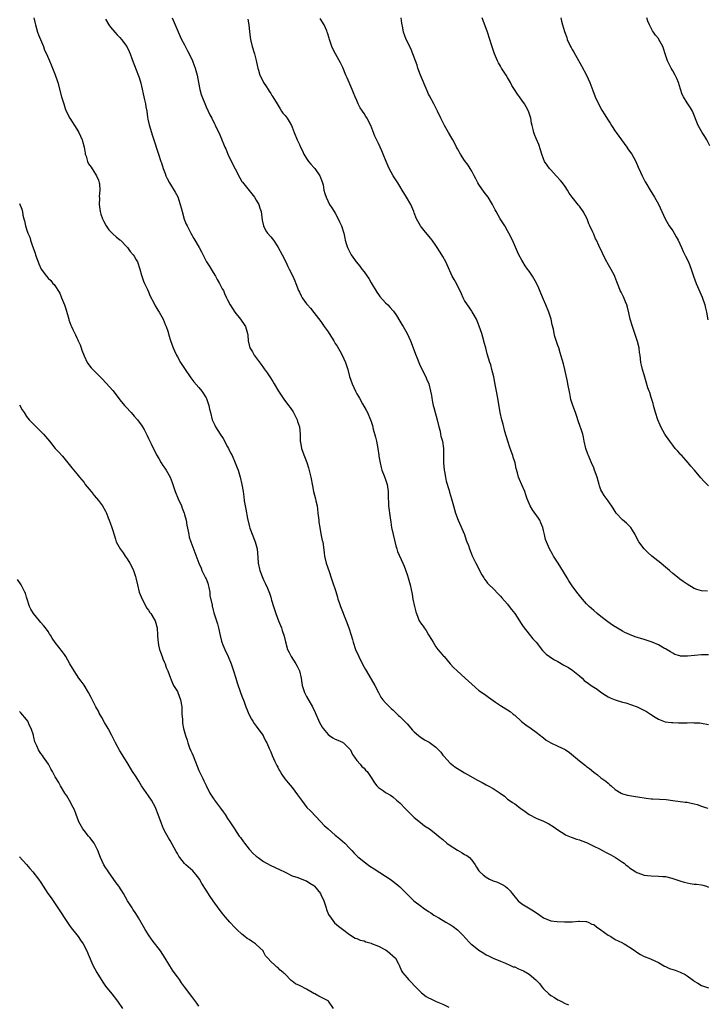
# Model space of a CAD drawing. Units: inches. Extents: x 2574000 to 2577000, y 1545000 to 1548000.
# Drawn here: x 2575861 to 2576053, y 1545734 to 1546008 of the extents above; entities that cross this region are included whole.
import ezdxf

# ---------------------------------------------------------------- set-up
doc = ezdxf.new("R2010")
doc.units = ezdxf.units.IN
doc.header["$MEASUREMENT"] = 0
doc.layers.add('LD25741545_10ft', color=83, linetype='Continuous')

msp = doc.modelspace()

# ---------------------------------------------------------------- linework, layer by layer
at = {"layer": 'LD25741545_10ft'}
for points, elevation in [([(2575865, 1546009.04), (2575865.4, 1546007.4), (2575865.48, 1546007), (2575866.06, 1546005), (2575866.3, 1546004.3), (2575867.67, 1546001), (2575868.02, 1546000.02), (2575868.54, 1545999), (2575869.42, 1545997), (2575869.89, 1545995.89), (2575871, 1545993.13), (2575871.53, 1545991.53), (2575871.69, 1545991), (2575872.75, 1545987), (2575873.35, 1545985), (2575873.77, 1545983.77), (2575874.07, 1545983), (2575875.09, 1545981), (2575877, 1545977.96), (2575877.53, 1545977), (2575878.02, 1545976.02), (2575878.45, 1545975), (2575878.59, 1545974.59), (2575879.01, 1545973), (2575879.29, 1545971.29), (2575879.35, 1545971), (2575879.58, 1545970.42), (2575879.99, 1545969), (2575880.29, 1545968.29), (2575881, 1545967.39), (2575882.49, 1545965), (2575883, 1545963.77), (2575883.24, 1545963), (2575883.29, 1545962.71), (2575883.43, 1545961), (2575883.25, 1545959.25), (2575883.28, 1545958.72), (2575883.18, 1545957), (2575883.49, 1545955), (2575883.7, 1545954.3), (2575884.12, 1545953), (2575884.41, 1545952.41), (2575885.14, 1545951), (2575885.91, 1545949.91), (2575886.89, 1545948.89), (2575887, 1545948.81), (2575887.93, 1545947.93), (2575889, 1545947.14), (2575889.15, 1545947), (2575891, 1545945.11), (2575891.1, 1545945), (2575891.88, 1545943.88), (2575892.71, 1545943), (2575893, 1545942.58), (2575893.55, 1545941.55), (2575893.88, 1545941), (2575894.53, 1545939), (2575895, 1545937.27), (2575895.06, 1545937), (2575895.58, 1545935.58), (2575895.83, 1545935), (2575896.69, 1545933.31), (2575897, 1545932.64), (2575897.45, 1545931.45), (2575898.44, 1545929.56), (2575898.79, 1545928.79), (2575899, 1545928.51), (2575899.57, 1545927.57), (2575899.97, 1545927), (2575901.07, 1545925), (2575901.6, 1545923.59), (2575901.85, 1545923), (2575902.31, 1545921.69), (2575902.51, 1545921), (2575902.61, 1545920.61), (2575903.09, 1545919.09), (2575903.87, 1545917), (2575904.23, 1545916.23), (2575904.76, 1545915), (2575905, 1545914.56), (2575905.92, 1545913), (2575907, 1545911.32), (2575908.73, 1545908.73), (2575909.59, 1545907.59), (2575911, 1545905.99), (2575911.78, 1545905), (2575913, 1545903.11), (2575913.08, 1545902.91), (2575913.73, 1545901), (2575913.96, 1545899.96), (2575914.2, 1545899), (2575914.73, 1545897), (2575915.46, 1545895.46), (2575915.67, 1545895), (2575916.89, 1545893), (2575917.75, 1545891.75), (2575919, 1545889.47), (2575919.28, 1545889), (2575919.82, 1545887.82), (2575920.25, 1545887), (2575921.14, 1545885), (2575921.64, 1545883.64), (2575921.9, 1545883), (2575922.49, 1545881), (2575922.97, 1545879), (2575923.29, 1545877), (2575923.49, 1545875.49), (2575923.6, 1545874.4), (2575923.86, 1545873), (2575924.09, 1545872.09), (2575924.55, 1545869.45), (2575925, 1545867.51), (2575925.21, 1545866.79), (2575926.72, 1545863), (2575927.23, 1545861), (2575927.41, 1545858.6), (2575927.55, 1545857), (2575928.02, 1545855), (2575928.83, 1545852.83), (2575929, 1545852.42), (2575929.47, 1545851.47), (2575930.1, 1545850.1), (2575930.67, 1545848.67), (2575931, 1545847.55), (2575931.15, 1545847.15), (2575931.24, 1545846.76), (2575931.76, 1545845), (2575932.43, 1545843), (2575933.21, 1545841), (2575933.7, 1545839.7), (2575933.97, 1545839), (2575934.24, 1545838.24), (2575934.72, 1545836.72), (2575935.11, 1545835.11), (2575935.73, 1545833), (2575936.13, 1545832.13), (2575936.7, 1545831), (2575938.02, 1545829), (2575938.38, 1545828.38), (2575939.05, 1545827.05), (2575939.48, 1545825), (2575939.65, 1545823.65), (2575939.76, 1545823), (2575940.13, 1545821.87), (2575940.38, 1545821), (2575940.59, 1545820.59), (2575941, 1545819.85), (2575942.69, 1545817), (2575943.41, 1545815.41), (2575944.62, 1545812.62), (2575945, 1545811.97), (2575945.34, 1545811.34), (2575945.59, 1545811), (2575947, 1545809.33), (2575947.41, 1545809), (2575948.33, 1545808.33), (2575949, 1545808), (2575949.69, 1545807.69), (2575951, 1545807.18), (2575951.11, 1545807.11), (2575951.28, 1545807), (2575953, 1545805.34), (2575953.22, 1545805), (2575953.77, 1545803.77), (2575954.35, 1545803), (2575955, 1545802.09), (2575955.96, 1545801), (2575956.43, 1545800.43), (2575957, 1545799.9), (2575957.41, 1545799.41), (2575957.84, 1545799), (2575959.22, 1545797), (2575959.88, 1545795.88), (2575960.6, 1545795), (2575961, 1545794.57), (2575962.4, 1545793.6), (2575963, 1545793.16), (2575964.38, 1545792.38), (2575965, 1545791.98), (2575966.09, 1545791), (2575967, 1545790.23), (2575968.56, 1545788.56), (2575969, 1545788.13), (2575969.54, 1545787.54), (2575971, 1545786.21), (2575972.77, 1545784.77), (2575973.89, 1545783.89), (2575975.2, 1545783), (2575977, 1545781.67), (2575977.76, 1545781), (2575979, 1545780.01), (2575980.11, 1545779), (2575981, 1545778.37), (2575983, 1545777.03), (2575984.34, 1545776.34), (2575985, 1545775.91), (2575985.61, 1545775.61), (2575986.36, 1545775), (2575987, 1545774.32), (2575987.94, 1545773), (2575988.37, 1545772.37), (2575989, 1545771.35), (2575989.15, 1545771.15), (2575989.27, 1545771), (2575990.17, 1545770.17), (2575991, 1545769.53), (2575991.99, 1545769), (2575993, 1545768.52), (2575994.14, 1545768.14), (2575995.53, 1545767.53), (2575996.36, 1545767), (2575997, 1545766.51), (2575997.73, 1545765.74), (2575998.29, 1545765), (2575999.51, 1545763.51), (2575999.98, 1545763), (2576001, 1545762.12), (2576002.79, 1545761), (2576004.18, 1545760.18), (2576005.97, 1545759), (2576007, 1545758.24), (2576009, 1545757.43), (2576010.78, 1545757.22), (2576012.88, 1545757.12), (2576015, 1545757.12), (2576016.72, 1545757.28), (2576017, 1545757.28), (2576018.77, 1545757.23), (2576019, 1545757.2), (2576019.47, 1545757), (2576020.47, 1545756.47), (2576021, 1545756.32), (2576021.74, 1545755.74), (2576023, 1545754.89), (2576025, 1545753.43), (2576025.74, 1545753), (2576027, 1545752.18), (2576027.77, 1545751.77), (2576029, 1545751.24), (2576029.14, 1545751.14), (2576029.43, 1545751), (2576030.4, 1545750.4), (2576031, 1545750.05), (2576032.57, 1545749), (2576033, 1545748.65), (2576033.98, 1545747.98), (2576035, 1545747.48), (2576035.34, 1545747.34), (2576036.34, 1545747), (2576037, 1545746.7), (2576039, 1545745.73), (2576040.75, 1545744.75), (2576041, 1545744.66), (2576042.12, 1545744.12), (2576043.64, 1545743.64), (2576045.1, 1545743.1), (2576045.27, 1545743), (2576046.47, 1545742.47), (2576047, 1545742.09), (2576048.46, 1545741), (2576048.76, 1545740.76), (2576049, 1545740.54), (2576049.97, 1545739.97), (2576051, 1545739.32), (2576053, 1545738.72)], 8370), ([(2575885, 1546008.65), (2575885.93, 1546007), (2575886.39, 1546006.39), (2575887.55, 1546005), (2575888.25, 1546004.25), (2575889, 1546003.51), (2575889.47, 1546003), (2575890.95, 1546001), (2575891.57, 1545999.57), (2575891.85, 1545999), (2575892.35, 1545997.65), (2575892.67, 1545996.67), (2575893.23, 1545995.23), (2575893.33, 1545995), (2575894.35, 1545992.35), (2575894.8, 1545990.8), (2575895, 1545989.98), (2575895.63, 1545987), (2575895.84, 1545986.16), (2575896.09, 1545985), (2575896.19, 1545984.19), (2575896.46, 1545983), (2575896.72, 1545981.28), (2575896.77, 1545980.77), (2575897.14, 1545979.14), (2575898.1, 1545976.1), (2575898.48, 1545975), (2575899.55, 1545971.55), (2575899.75, 1545971), (2575900.41, 1545969), (2575900.57, 1545968.57), (2575901.05, 1545967), (2575901.58, 1545965.58), (2575901.78, 1545965), (2575902.18, 1545964.18), (2575902.78, 1545963), (2575904.42, 1545960.42), (2575905.09, 1545959.09), (2575905.78, 1545957), (2575906.04, 1545956.04), (2575906.31, 1545955), (2575906.93, 1545952.93), (2575907.5, 1545951.5), (2575907.71, 1545951), (2575908.73, 1545949), (2575909.55, 1545947.55), (2575911.07, 1545945), (2575911.77, 1545943.77), (2575913.16, 1545941), (2575913.85, 1545939.85), (2575915, 1545938.02), (2575915.6, 1545937), (2575916.09, 1545936.09), (2575916.75, 1545935), (2575917.51, 1545933.51), (2575917.82, 1545933), (2575918.17, 1545932.17), (2575918.72, 1545931), (2575919, 1545930.4), (2575919.7, 1545929), (2575921.01, 1545927.01), (2575922.63, 1545925), (2575922.78, 1545924.78), (2575923.58, 1545923.58), (2575923.94, 1545923), (2575924.31, 1545921.69), (2575924.54, 1545921), (2575924.59, 1545920.59), (2575924.73, 1545919), (2575925.21, 1545917), (2575925.89, 1545915.89), (2575926.39, 1545915), (2575928.37, 1545912.37), (2575929, 1545911.45), (2575929.2, 1545911.2), (2575930.04, 1545910.04), (2575930.75, 1545909), (2575931.63, 1545907.63), (2575932.01, 1545907), (2575933.16, 1545905), (2575934.45, 1545903), (2575934.7, 1545902.7), (2575935.97, 1545901), (2575936.43, 1545900.43), (2575937.25, 1545899.25), (2575938.37, 1545897), (2575938.51, 1545896.51), (2575939.04, 1545895), (2575939.24, 1545893), (2575939.2, 1545891.2), (2575939.21, 1545891), (2575939.27, 1545890.73), (2575939.54, 1545889), (2575939.96, 1545887.96), (2575941.08, 1545885.08), (2575941.57, 1545883.57), (2575941.88, 1545882.12), (2575942.16, 1545881), (2575942.61, 1545878.61), (2575942.96, 1545877), (2575943.49, 1545875), (2575943.58, 1545874.42), (2575943.91, 1545873), (2575944.06, 1545872.06), (2575944.16, 1545871), (2575944.38, 1545869), (2575944.43, 1545868.43), (2575944.66, 1545867), (2575945, 1545865.24), (2575945.37, 1545863.37), (2575945.49, 1545863), (2575945.91, 1545859.91), (2575945.99, 1545859), (2575946.48, 1545857), (2575947.27, 1545854.73), (2575947.82, 1545853), (2575948.1, 1545852.1), (2575949.12, 1545849.12), (2575949.6, 1545847.6), (2575949.74, 1545847), (2575950.07, 1545846.07), (2575950.41, 1545845), (2575952.04, 1545841), (2575952.77, 1545839), (2575953.44, 1545837), (2575953.8, 1545835.8), (2575954.02, 1545835), (2575954.66, 1545833), (2575955.54, 1545831), (2575956.68, 1545828.68), (2575957.37, 1545827.37), (2575959, 1545824.68), (2575959.98, 1545823), (2575961, 1545821), (2575961.72, 1545819.72), (2575962.26, 1545819), (2575963, 1545818.16), (2575964.12, 1545817), (2575964.57, 1545816.57), (2575965, 1545816.19), (2575965.59, 1545815.59), (2575966.26, 1545815), (2575966.64, 1545814.64), (2575967, 1545814.34), (2575968.63, 1545812.63), (2575969, 1545812.28), (2575970.52, 1545810.52), (2575971, 1545810.04), (2575972.16, 1545809), (2575972.61, 1545808.61), (2575973.86, 1545807.86), (2575975.14, 1545807.14), (2575977, 1545805.74), (2575977.75, 1545805), (2575978.37, 1545804.37), (2575979, 1545803.55), (2575979.27, 1545803.27), (2575981, 1545801.28), (2575981.34, 1545801), (2575982.3, 1545800.3), (2575983, 1545799.82), (2575983.53, 1545799.53), (2575985, 1545798.64), (2575985.87, 1545798.13), (2575988.61, 1545796.61), (2575989, 1545796.35), (2575989.91, 1545795.91), (2575991, 1545795.28), (2575991.2, 1545795.2), (2575991.58, 1545795), (2575993, 1545794.24), (2575994.92, 1545792.92), (2575996.09, 1545792.09), (2575997, 1545791.33), (2575997.45, 1545791), (2575998.4, 1545790.4), (2575999, 1545789.98), (2576000.31, 1545789), (2576000.73, 1545788.73), (2576001.89, 1545787.89), (2576003.03, 1545787.03), (2576005, 1545785.97), (2576007, 1545785.11), (2576008.44, 1545784.44), (2576009.69, 1545783.69), (2576011, 1545782.72), (2576013, 1545781.44), (2576013.28, 1545781.28), (2576014.67, 1545780.67), (2576015, 1545780.58), (2576016.16, 1545780.16), (2576017, 1545779.95), (2576017.67, 1545779.67), (2576019, 1545779.18), (2576021, 1545778.16), (2576022.6, 1545777.4), (2576023.39, 1545777), (2576024.41, 1545776.41), (2576025, 1545776.14), (2576025.74, 1545775.74), (2576027.03, 1545775.03), (2576029, 1545773.69), (2576029.43, 1545773.43), (2576029.95, 1545773), (2576030.56, 1545772.56), (2576031, 1545772.17), (2576031.71, 1545771.71), (2576032.71, 1545771), (2576033, 1545770.81), (2576033.27, 1545770.73), (2576035, 1545770.1), (2576035.98, 1545770.02), (2576037, 1545769.88), (2576039, 1545769.87), (2576040.25, 1545769.75), (2576041, 1545769.73), (2576042.73, 1545769.27), (2576043, 1545769.22), (2576044.66, 1545768.66), (2576045, 1545768.51), (2576046.19, 1545768.19), (2576047, 1545767.93), (2576047.83, 1545767.83), (2576049, 1545767.63), (2576049.61, 1545767.61), (2576051, 1545767.43), (2576051.34, 1545767.34), (2576052.4, 1545767), (2576053, 1545766.76)], 8360), ([(2575903.56, 1546009), (2575904.35, 1546007), (2575905.77, 1546003.77), (2575906.16, 1546003), (2575907, 1546001.43), (2575907.82, 1545999.82), (2575908.27, 1545999), (2575909.2, 1545997), (2575909.67, 1545995.67), (2575909.94, 1545995), (2575910.49, 1545993), (2575910.86, 1545991), (2575911.25, 1545989), (2575911.63, 1545987.63), (2575913, 1545984.19), (2575913.54, 1545983), (2575914.07, 1545981.93), (2575914.58, 1545981), (2575914.74, 1545980.74), (2575915.41, 1545979.41), (2575915.58, 1545979), (2575916.51, 1545977), (2575917.26, 1545975.26), (2575917.39, 1545975), (2575917.85, 1545973.85), (2575918.24, 1545973), (2575918.46, 1545972.46), (2575919.1, 1545971), (2575920.34, 1545968.34), (2575921.11, 1545966.89), (2575922.37, 1545964.37), (2575923, 1545963.42), (2575923.16, 1545963.16), (2575925, 1545960.87), (2575926.48, 1545959), (2575927, 1545958.2), (2575927.66, 1545957), (2575927.96, 1545955.96), (2575928.32, 1545955), (2575928.57, 1545953.43), (2575928.66, 1545952.66), (2575929, 1545951), (2575929.66, 1545949.66), (2575930.11, 1545949), (2575931, 1545948), (2575931.75, 1545947), (2575933, 1545945.18), (2575934.2, 1545943), (2575935.22, 1545941), (2575935.74, 1545939.74), (2575936.18, 1545939), (2575937.21, 1545937), (2575937.7, 1545935.7), (2575938.02, 1545935), (2575938.75, 1545933), (2575939, 1545932.54), (2575939.51, 1545931.51), (2575939.79, 1545931), (2575941, 1545929.32), (2575941.25, 1545929), (2575942.06, 1545928.06), (2575943, 1545926.93), (2575945, 1545924.38), (2575945.57, 1545923.57), (2575945.91, 1545923), (2575947, 1545921.48), (2575947.32, 1545921), (2575948.57, 1545919), (2575949, 1545918.27), (2575949.49, 1545917.49), (2575950.23, 1545916.23), (2575950.87, 1545915), (2575951.83, 1545913), (2575952.14, 1545912.14), (2575952.53, 1545911), (2575953, 1545909.1), (2575953.69, 1545907), (2575954.6, 1545905), (2575954.75, 1545904.75), (2575955, 1545904.22), (2575955.47, 1545903.47), (2575955.71, 1545903), (2575956.6, 1545901.4), (2575957.63, 1545899.63), (2575957.93, 1545899), (2575958.82, 1545897), (2575959, 1545896.5), (2575959.36, 1545895.36), (2575959.58, 1545894.42), (2575960.18, 1545892.18), (2575960.44, 1545891), (2575960.83, 1545889), (2575961.12, 1545887.12), (2575961.17, 1545886.83), (2575961.46, 1545885), (2575961.74, 1545883.74), (2575961.99, 1545883), (2575962.64, 1545881.36), (2575963, 1545880.35), (2575963.44, 1545879), (2575963.72, 1545877), (2575963.72, 1545875), (2575963.78, 1545874.22), (2575963.84, 1545873), (2575964.31, 1545869.69), (2575964.46, 1545868.46), (2575964.66, 1545867), (2575965.08, 1545865), (2575965.86, 1545861.86), (2575966.14, 1545861), (2575966.34, 1545860.34), (2575967.85, 1545857), (2575968.18, 1545856.18), (2575969, 1545853.89), (2575969.27, 1545853), (2575969.64, 1545851.64), (2575969.83, 1545851), (2575970.38, 1545848.38), (2575970.62, 1545847), (2575971.06, 1545845), (2575971.48, 1545843.48), (2575971.6, 1545843), (2575972.02, 1545841.98), (2575972.4, 1545841), (2575973, 1545840.04), (2575973.45, 1545839.45), (2575973.75, 1545839), (2575974.31, 1545838.31), (2575975, 1545837.1), (2575975.79, 1545835.79), (2575976.22, 1545835), (2575977, 1545833.74), (2575977.57, 1545833), (2575978.22, 1545832.22), (2575979.17, 1545831.17), (2575979.3, 1545831), (2575980.99, 1545828.99), (2575981.94, 1545827.94), (2575982.97, 1545827), (2575985.22, 1545825), (2575986.15, 1545824.15), (2575987, 1545823.32), (2575989, 1545821.59), (2575990.53, 1545820.53), (2575991.68, 1545819.68), (2575993, 1545818.75), (2575993.66, 1545818.34), (2575995, 1545817.43), (2575996.48, 1545816.48), (2575997, 1545816.21), (2575997.67, 1545815.67), (2575998.59, 1545815), (2575998.8, 1545814.8), (2575999, 1545814.65), (2576000.91, 1545812.91), (2576002.04, 1545812.04), (2576003.56, 1545811), (2576005, 1545809.94), (2576006.14, 1545809), (2576006.62, 1545808.62), (2576007, 1545808.35), (2576007.77, 1545807.77), (2576009.01, 1545807.01), (2576011, 1545806.09), (2576013, 1545805.13), (2576014.26, 1545804.26), (2576015.37, 1545803.37), (2576017, 1545802), (2576018.67, 1545800.67), (2576019, 1545800.38), (2576019.79, 1545799.79), (2576021, 1545798.78), (2576022.05, 1545798.05), (2576023, 1545797.27), (2576024.32, 1545796.32), (2576025, 1545795.7), (2576025.39, 1545795.39), (2576025.82, 1545795), (2576027, 1545793.99), (2576028.59, 1545793), (2576028.85, 1545792.86), (2576029, 1545792.8), (2576030.4, 1545792.4), (2576032.11, 1545792.11), (2576033.85, 1545791.85), (2576035, 1545791.63), (2576035.58, 1545791.58), (2576037, 1545791.38), (2576037.38, 1545791.38), (2576039.29, 1545791.29), (2576041.17, 1545791.17), (2576043.06, 1545790.94), (2576046.47, 1545790.47), (2576047, 1545790.42), (2576047.75, 1545790.25), (2576049, 1545790), (2576049.83, 1545789.83), (2576051, 1545789.38), (2576052.1, 1545789), (2576052.78, 1545788.78)], 8350), ([(2575924.59, 1546008.59), (2575924.95, 1546007), (2575925.11, 1546005.11), (2575925.38, 1546003), (2575925.88, 1546001), (2575926.5, 1545999), (2575927, 1545997.12), (2575927.33, 1545995.33), (2575927.42, 1545995), (2575927.63, 1545994.37), (2575928.01, 1545993), (2575928.33, 1545992.33), (2575929, 1545991), (2575929.79, 1545989.79), (2575930.27, 1545989), (2575930.57, 1545988.57), (2575931, 1545987.89), (2575931.36, 1545987.36), (2575931.59, 1545987), (2575932.81, 1545985), (2575933.6, 1545983.6), (2575934.04, 1545983), (2575934.43, 1545982.43), (2575935, 1545981.79), (2575935.57, 1545981), (2575936.14, 1545980.14), (2575936.8, 1545979), (2575937, 1545978.52), (2575937.55, 1545977), (2575938.36, 1545975), (2575939, 1545973.71), (2575939.32, 1545973), (2575939.89, 1545971.89), (2575940.26, 1545971), (2575941, 1545969.78), (2575941.5, 1545969), (2575942.18, 1545968.18), (2575943, 1545967.33), (2575943.29, 1545967), (2575944.72, 1545965), (2575945.32, 1545963.32), (2575945.45, 1545963), (2575945.58, 1545962.42), (2575945.85, 1545961), (2575946.08, 1545960.08), (2575946.41, 1545959), (2575947.39, 1545957), (2575948.01, 1545956.01), (2575948.7, 1545955), (2575949, 1545954.53), (2575949.81, 1545953), (2575950.17, 1545952.17), (2575950.72, 1545951), (2575951.35, 1545949), (2575951.61, 1545947.61), (2575951.77, 1545947), (2575952.16, 1545945.84), (2575952.41, 1545945), (2575952.6, 1545944.6), (2575953.41, 1545943), (2575954.77, 1545941), (2575955.81, 1545939.81), (2575956.4, 1545939), (2575957, 1545938.24), (2575957.88, 1545937), (2575958.32, 1545936.32), (2575959, 1545935.15), (2575960.55, 1545932.55), (2575961, 1545931.86), (2575961.37, 1545931.37), (2575963, 1545929.56), (2575963.6, 1545929), (2575964.3, 1545928.3), (2575965, 1545927.49), (2575965.22, 1545927.22), (2575966.02, 1545926.02), (2575967, 1545924.47), (2575967.54, 1545923.54), (2575967.88, 1545923), (2575969.06, 1545921), (2575969.93, 1545919), (2575970.72, 1545917), (2575971.32, 1545915.32), (2575971.8, 1545914.2), (2575972.27, 1545913), (2575972.5, 1545912.5), (2575973.79, 1545909.79), (2575974.2, 1545909), (2575974.41, 1545908.41), (2575975.05, 1545907), (2575975.56, 1545905), (2575975.78, 1545903.78), (2575975.89, 1545903), (2575976.08, 1545901.92), (2575976.29, 1545901), (2575976.46, 1545900.46), (2575976.84, 1545899), (2575977.38, 1545897), (2575977.84, 1545895), (2575978.17, 1545893.83), (2575978.34, 1545893), (2575978.43, 1545892.43), (2575978.85, 1545891), (2575979.11, 1545889), (2575979.13, 1545887.14), (2575979.12, 1545886.88), (2575979.13, 1545885), (2575979.3, 1545883), (2575979.38, 1545882.62), (2575979.66, 1545881), (2575979.9, 1545879.9), (2575980.69, 1545877.31), (2575980.82, 1545876.82), (2575981.34, 1545875), (2575981.89, 1545873), (2575982.48, 1545871), (2575983.24, 1545869), (2575985.02, 1545865), (2575985.47, 1545863.47), (2575985.67, 1545863), (2575986.08, 1545861.92), (2575986.35, 1545861), (2575986.53, 1545860.53), (2575987.12, 1545859.12), (2575988.12, 1545857), (2575989.82, 1545853.82), (2575990.34, 1545853), (2575990.57, 1545852.57), (2575991, 1545852.04), (2575991.44, 1545851.44), (2575991.89, 1545851), (2575993, 1545849.97), (2575994.43, 1545848.43), (2575995, 1545847.89), (2575995.4, 1545847.4), (2575997, 1545845.58), (2575997.48, 1545845), (2575998.09, 1545844.09), (2575998.98, 1545843), (2576000.29, 1545841), (2576000.55, 1545840.55), (2576001, 1545839.95), (2576001.36, 1545839.36), (2576003, 1545837.23), (2576004, 1545836), (2576004.97, 1545835), (2576006.74, 1545832.74), (2576007.72, 1545831.72), (2576008.63, 1545831), (2576009, 1545830.75), (2576010.08, 1545830.08), (2576011, 1545829.6), (2576012.65, 1545828.65), (2576013, 1545828.48), (2576013.93, 1545827.93), (2576015.18, 1545827.18), (2576017, 1545825.66), (2576017.73, 1545825), (2576018.36, 1545824.36), (2576019.5, 1545823.5), (2576020.24, 1545823), (2576021, 1545822.46), (2576021.92, 1545821.92), (2576023, 1545821.07), (2576024.28, 1545820.28), (2576025, 1545819.8), (2576025.54, 1545819.54), (2576027, 1545818.95), (2576029, 1545818.34), (2576029.89, 1545818.11), (2576033.05, 1545817), (2576034.39, 1545816.39), (2576035.72, 1545815.72), (2576036.81, 1545815), (2576038.09, 1545814.09), (2576039, 1545813.54), (2576040.86, 1545812.86), (2576042.63, 1545812.63), (2576043, 1545812.64), (2576044.57, 1545812.57), (2576046.58, 1545812.58), (2576047, 1545812.55), (2576048.61, 1545812.61), (2576049, 1545812.58), (2576050.55, 1545812.55), (2576051, 1545812.5), (2576053, 1545812.12)], 8340), ([(2576053, 1545831.46), (2576051, 1545831.47), (2576047.09, 1545831.09), (2576045.17, 1545831.17), (2576045, 1545831.21), (2576043.62, 1545831.62), (2576043, 1545831.93), (2576042.34, 1545832.34), (2576041, 1545833.15), (2576040.7, 1545833.3), (2576039, 1545834.25), (2576037.26, 1545835), (2576035.58, 1545835.58), (2576035, 1545835.75), (2576032.56, 1545836.56), (2576031, 1545837.14), (2576029.69, 1545837.69), (2576029, 1545838.07), (2576027.17, 1545839.17), (2576027, 1545839.31), (2576025.95, 1545839.95), (2576024.53, 1545841), (2576023, 1545842.19), (2576021.98, 1545843), (2576021, 1545843.85), (2576020.41, 1545844.41), (2576019.74, 1545845), (2576019, 1545845.71), (2576017.88, 1545847), (2576017, 1545848.07), (2576016.27, 1545849), (2576015, 1545850.71), (2576014.08, 1545852.08), (2576013.59, 1545853), (2576011.86, 1545855.86), (2576011.09, 1545857), (2576009.83, 1545859), (2576009.55, 1545859.55), (2576008.71, 1545861), (2576007.8, 1545863), (2576007.6, 1545863.6), (2576007.25, 1545865), (2576007, 1545866.16), (2576006.8, 1545867), (2576006.29, 1545868.29), (2576005.97, 1545869), (2576005.6, 1545869.6), (2576003.91, 1545871.91), (2576003.25, 1545873), (2576002.41, 1545875), (2576002.1, 1545876.1), (2576001.76, 1545877), (2576001, 1545878.91), (2576000.33, 1545880.33), (2576000.07, 1545881), (2575999.78, 1545882.22), (2575999.39, 1545883.39), (2575999.08, 1545885), (2575998.58, 1545886.58), (2575998.46, 1545887), (2575997.73, 1545889), (2575997.03, 1545891), (2575996.24, 1545893.76), (2575995.75, 1545895.75), (2575995.39, 1545897), (2575994.93, 1545899), (2575994.26, 1545903), (2575993.87, 1545905), (2575993.64, 1545906.36), (2575993.43, 1545907.43), (2575993.16, 1545909), (2575992.65, 1545911), (2575992.3, 1545912.3), (2575992.04, 1545913), (2575991.35, 1545915.35), (2575990.93, 1545917), (2575990.49, 1545918.49), (2575990.38, 1545919), (2575989.81, 1545921), (2575989.12, 1545923.12), (2575988.54, 1545924.54), (2575988.32, 1545925), (2575987.36, 1545926.64), (2575987.11, 1545927.11), (2575987, 1545927.25), (2575986.33, 1545928.33), (2575985.8, 1545929), (2575985, 1545930.24), (2575984.6, 1545931), (2575984.12, 1545932.12), (2575982.81, 1545934.81), (2575982.09, 1545936.09), (2575981.6, 1545937), (2575980.13, 1545940.13), (2575979.77, 1545941), (2575979, 1545942.49), (2575978.69, 1545943), (2575977.99, 1545943.99), (2575977.38, 1545945), (2575977, 1545945.58), (2575975.97, 1545947), (2575975.56, 1545947.56), (2575973.77, 1545949.77), (2575973, 1545950.71), (2575972.78, 1545951), (2575971.66, 1545953), (2575971, 1545954.64), (2575970.87, 1545955), (2575970.29, 1545956.29), (2575970.03, 1545957), (2575968.87, 1545959), (2575967.63, 1545961), (2575967, 1545962.07), (2575966.41, 1545963), (2575965.88, 1545963.88), (2575965.12, 1545965), (2575964.02, 1545967), (2575963.15, 1545969), (2575962.36, 1545971), (2575961.93, 1545971.93), (2575961.48, 1545973), (2575961, 1545974.01), (2575960.01, 1545976.01), (2575958.91, 1545979), (2575958.21, 1545980.21), (2575957.85, 1545981), (2575957.51, 1545981.51), (2575957, 1545982.34), (2575956.56, 1545983), (2575955.95, 1545983.95), (2575955.4, 1545985), (2575955, 1545985.95), (2575954.53, 1545987), (2575954.11, 1545988.1), (2575953.74, 1545989), (2575952.28, 1545992.28), (2575951.98, 1545993), (2575951.14, 1545995.14), (2575950.47, 1545996.47), (2575949.01, 1545999), (2575948.34, 1546000.34), (2575948.04, 1546001), (2575947.41, 1546003), (2575947.3, 1546003.3), (2575946.82, 1546004.82), (2575946.77, 1546005), (2575946.6, 1546005.4), (2575945.86, 1546007), (2575944.8, 1546008.8)], 8330), ([(2576052.72, 1545849.28), (2576051, 1545849.29), (2576049.7, 1545849.7), (2576049, 1545849.99), (2576047, 1545851.23), (2576045.9, 1545851.9), (2576045, 1545852.6), (2576044.75, 1545852.75), (2576043, 1545854.21), (2576042.08, 1545855), (2576041, 1545855.96), (2576040.42, 1545856.42), (2576039.71, 1545857), (2576037.17, 1545859), (2576036.02, 1545860.02), (2576035, 1545861.03), (2576033.56, 1545863), (2576033, 1545864.04), (2576032.57, 1545865), (2576031.78, 1545866.22), (2576031.32, 1545867), (2576031.18, 1545867.18), (2576031, 1545867.32), (2576030.15, 1545868.15), (2576029, 1545869.11), (2576027.23, 1545871), (2576026.37, 1545872.37), (2576025, 1545874.4), (2576023.9, 1545875.9), (2576023.21, 1545877), (2576023, 1545877.49), (2576022.59, 1545878.59), (2576022.47, 1545879), (2576021.94, 1545881), (2576021.25, 1545883), (2576021, 1545883.62), (2576020.38, 1545885), (2576019.93, 1545886.07), (2576019.52, 1545887), (2576019.38, 1545887.38), (2576018.82, 1545889), (2576018.36, 1545891), (2576018.13, 1545892.13), (2576017.92, 1545893), (2576017.37, 1545894.63), (2576017.24, 1545895), (2576017.17, 1545895.17), (2576016.66, 1545896.66), (2576016.56, 1545897), (2576016.35, 1545897.65), (2576015.89, 1545899), (2576015.15, 1545901), (2576014.65, 1545902.65), (2576014.29, 1545904.29), (2576013.77, 1545907), (2576013.66, 1545907.66), (2576013.35, 1545909.35), (2576012.98, 1545911), (2576012.56, 1545912.56), (2576012.18, 1545913.82), (2576011.67, 1545915.67), (2576011.25, 1545917), (2576011, 1545917.67), (2576010.17, 1545920.17), (2576009.98, 1545921), (2576009.75, 1545922.25), (2576009.45, 1545923.45), (2576009.12, 1545925), (2576008.48, 1545927), (2576007.65, 1545929), (2576007, 1545930.47), (2576006.26, 1545932.26), (2576005.66, 1545933.66), (2576005.05, 1545935.05), (2576004.35, 1545936.35), (2576003.96, 1545937), (2576003, 1545938.42), (2576002.57, 1545939), (2576001.92, 1545939.92), (2576001.22, 1545941), (2576001, 1545941.44), (2576000.15, 1545943), (2575999.8, 1545943.8), (2575998.37, 1545947), (2575997.37, 1545949), (2575997, 1545949.67), (2575996.19, 1545951), (2575994.93, 1545953), (2575993.78, 1545955), (2575993.49, 1545955.49), (2575992.76, 1545957), (2575991.57, 1545959), (2575990.46, 1545960.46), (2575989, 1545962.56), (2575988.72, 1545963), (2575988.17, 1545964.17), (2575987.69, 1545965), (2575987, 1545966.29), (2575986.6, 1545967), (2575985.98, 1545967.98), (2575985, 1545969.24), (2575983.85, 1545971), (2575983, 1545972.48), (2575982.73, 1545973), (2575982.19, 1545974.19), (2575981.72, 1545975), (2575981.48, 1545975.48), (2575980.55, 1545977), (2575979.4, 1545979), (2575978.42, 1545981), (2575977.48, 1545983), (2575976.44, 1545985), (2575975.25, 1545987.25), (2575975, 1545987.76), (2575974.62, 1545988.62), (2575972.77, 1545993), (2575972.03, 1545995), (2575971.78, 1545995.78), (2575971.37, 1545997), (2575970.64, 1545999), (2575970.16, 1546000.16), (2575969.72, 1546001), (2575968.75, 1546003), (2575968.28, 1546004.28), (2575968.03, 1546005), (2575967.83, 1546006.17), (2575967.55, 1546007.55), (2575967.37, 1546009)], 8320), ([(2576053, 1545878.63), (2576052.59, 1545879), (2576051.8, 1545879.8), (2576050.85, 1545880.85), (2576049.07, 1545883), (2576048.06, 1545884.06), (2576047.26, 1545885), (2576045.49, 1545887), (2576045.27, 1545887.27), (2576045, 1545887.56), (2576044.34, 1545888.34), (2576043.72, 1545889), (2576043, 1545889.89), (2576042.19, 1545891), (2576041.73, 1545891.73), (2576041, 1545892.73), (2576040.82, 1545893), (2576039.66, 1545895), (2576039.46, 1545895.46), (2576038.82, 1545897), (2576038.22, 1545899), (2576037.67, 1545901), (2576037.54, 1545901.54), (2576037, 1545903.22), (2576036.59, 1545904.59), (2576036.42, 1545905), (2576036.11, 1545905.89), (2576035.61, 1545907.61), (2576035, 1545909.51), (2576034.56, 1545911), (2576034.26, 1545912.26), (2576034.13, 1545913), (2576034.04, 1545913.96), (2576033.9, 1545915), (2576033.77, 1545915.77), (2576033.62, 1545917), (2576033.2, 1545918.8), (2576033.11, 1545919.11), (2576032.48, 1545921), (2576031.75, 1545923), (2576031.14, 1545925), (2576030.79, 1545926.78), (2576030.41, 1545928.41), (2576030.23, 1545929), (2576029.88, 1545929.88), (2576029.25, 1545931.25), (2576028.59, 1545932.59), (2576028.38, 1545933), (2576027.96, 1545934.04), (2576027.6, 1545935), (2576027.46, 1545935.46), (2576026.9, 1545936.9), (2576026.65, 1545937.35), (2576025.52, 1545939.52), (2576024.78, 1545940.78), (2576024.62, 1545941), (2576024.19, 1545941.81), (2576023.39, 1545943.39), (2576022.44, 1545945.56), (2576021.73, 1545947), (2576021.45, 1545947.45), (2576021, 1545948.68), (2576020.89, 1545948.89), (2576020.76, 1545949.24), (2576019.92, 1545951), (2576019.59, 1545951.59), (2576019.12, 1545953), (2576018.08, 1545955), (2576017, 1545956.51), (2576016.77, 1545956.77), (2576015, 1545959), (2576014.16, 1545960.16), (2576013.64, 1545961), (2576013, 1545961.97), (2576012.25, 1545963), (2576011.69, 1545963.69), (2576010.56, 1545965), (2576009, 1545966.62), (2576008.7, 1545967), (2576007.98, 1545967.98), (2576007.31, 1545969), (2576007, 1545969.73), (2576006.51, 1545971), (2576006.18, 1545972.18), (2576005.67, 1545973.67), (2576005, 1545975.39), (2576004.53, 1545976.53), (2576004.35, 1545977), (2576004.15, 1545977.85), (2576003.83, 1545979), (2576003.68, 1545979.68), (2576003.43, 1545981), (2576003, 1545982.47), (2576002.82, 1545983), (2576002.2, 1545984.2), (2576001.71, 1545985), (2576001, 1545986.01), (2576000.28, 1545987), (2575999.71, 1545987.71), (2575998.94, 1545989), (2575998.18, 1545990.18), (2575997.79, 1545991), (2575997, 1545992.36), (2575996.61, 1545993), (2575995.3, 1545995), (2575995, 1545995.49), (2575994.45, 1545996.45), (2575994.17, 1545997), (2575993.32, 1545999), (2575992.54, 1546001.46), (2575992.08, 1546003), (2575991.41, 1546005), (2575990.22, 1546008.22), (2575989.9, 1546009)], 8310), ([(2576011.8, 1546009), (2576012.05, 1546008.05), (2576012.29, 1546007), (2576012.84, 1546005.16), (2576013.48, 1546003.48), (2576013.63, 1546003), (2576014.56, 1546001), (2576014.71, 1546000.71), (2576015, 1546000.2), (2576015.45, 1545999.45), (2576017.61, 1545995.61), (2576018.98, 1545993), (2576019.91, 1545991), (2576020.77, 1545988.77), (2576021.42, 1545987), (2576022.28, 1545985), (2576023.25, 1545983.25), (2576024.05, 1545981.95), (2576024.79, 1545980.79), (2576025, 1545980.44), (2576025.6, 1545979.6), (2576025.96, 1545979), (2576027, 1545977.41), (2576027.28, 1545977), (2576028.02, 1545976.02), (2576028.72, 1545975), (2576030.21, 1545973), (2576030.52, 1545972.52), (2576031, 1545971.87), (2576031.59, 1545971), (2576032.69, 1545969), (2576033.39, 1545967.39), (2576034.04, 1545965.96), (2576034.45, 1545965), (2576035.31, 1545963.31), (2576035.49, 1545963), (2576036.68, 1545961), (2576037.92, 1545959), (2576039, 1545957.08), (2576039.92, 1545955), (2576040.85, 1545953), (2576041.66, 1545951.66), (2576042.05, 1545951), (2576043, 1545949.62), (2576043.39, 1545949), (2576043.99, 1545947.99), (2576044.53, 1545947), (2576045.46, 1545945), (2576045.93, 1545943.93), (2576046.38, 1545943), (2576046.57, 1545942.57), (2576047.36, 1545941), (2576048.18, 1545939), (2576048.82, 1545937), (2576049.55, 1545935), (2576051.19, 1545931.19), (2576051.9, 1545929), (2576052.1, 1545928.1), (2576052.37, 1545927), (2576052.82, 1545924.82)], 8300), ([(2576053.31, 1545973.31), (2576052.47, 1545975), (2576051.95, 1545975.95), (2576051.22, 1545977), (2576050.12, 1545979), (2576048.52, 1545983), (2576047.91, 1545983.91), (2576047.25, 1545985), (2576047, 1545985.33), (2576045.98, 1545987), (2576045.64, 1545987.64), (2576045.13, 1545989.13), (2576044.6, 1545991), (2576044.13, 1545992.13), (2576043.72, 1545993), (2576043, 1545994.27), (2576042.54, 1545995), (2576042.04, 1545996.04), (2576041.53, 1545997), (2576041, 1545998.64), (2576040.86, 1545999), (2576040.41, 1546000.41), (2576040.2, 1546001), (2576039.15, 1546003), (2576039, 1546003.2), (2576038.16, 1546004.16), (2576037.65, 1546005), (2576037.38, 1546005.38), (2576036.52, 1546007), (2576036.05, 1546008.05), (2576035.75, 1546009)], 8290), ([(2575861, 1545957.29), (2575861.64, 1545955.64), (2575861.84, 1545955), (2575862, 1545954), (2575862.25, 1545953), (2575862.43, 1545952.43), (2575862.7, 1545951), (2575862.79, 1545950.79), (2575863, 1545950.08), (2575863.38, 1545949), (2575863.87, 1545947.87), (2575864.09, 1545947), (2575864.63, 1545945.37), (2575865.38, 1545943.38), (2575865.49, 1545943), (2575866.41, 1545940.41), (2575867.07, 1545939), (2575868.56, 1545937), (2575869, 1545936.49), (2575869.77, 1545935.77), (2575870.33, 1545935), (2575870.65, 1545934.65), (2575872.23, 1545932.23), (2575872.73, 1545931), (2575873, 1545930.31), (2575873.55, 1545929), (2575873.91, 1545927.91), (2575874.73, 1545925), (2575874.8, 1545924.8), (2575875.36, 1545923.36), (2575875.48, 1545923), (2575875.88, 1545922.12), (2575876.42, 1545921), (2575876.63, 1545920.63), (2575877, 1545919.85), (2575877.3, 1545919.3), (2575877.41, 1545919), (2575877.9, 1545917.9), (2575878.24, 1545917), (2575878.4, 1545916.4), (2575879, 1545914.8), (2575879.86, 1545913), (2575880.34, 1545912.34), (2575881, 1545911.5), (2575881.43, 1545911), (2575884.25, 1545908.25), (2575885, 1545907.42), (2575885.21, 1545907.21), (2575887, 1545905.16), (2575887.97, 1545903.97), (2575889, 1545902.58), (2575890.3, 1545901), (2575890.61, 1545900.61), (2575892.12, 1545899), (2575893, 1545898.02), (2575893.86, 1545897), (2575894.32, 1545896.32), (2575895, 1545895.48), (2575895.32, 1545895), (2575895.72, 1545894.28), (2575896.39, 1545893), (2575896.58, 1545892.58), (2575897, 1545891.82), (2575897.25, 1545891.25), (2575897.75, 1545890.25), (2575898.54, 1545888.54), (2575899, 1545887.65), (2575899.2, 1545887.2), (2575899.83, 1545886.17), (2575900.51, 1545885), (2575901, 1545884.3), (2575901.51, 1545883.51), (2575901.87, 1545883), (2575903.02, 1545881), (2575903.56, 1545879.56), (2575904.43, 1545877), (2575905.24, 1545875), (2575906.11, 1545873), (2575906.36, 1545872.36), (2575906.88, 1545871), (2575907, 1545870.59), (2575907.41, 1545869), (2575907.64, 1545867.64), (2575908.03, 1545865.97), (2575908.18, 1545865), (2575908.33, 1545864.33), (2575908.71, 1545863), (2575910.95, 1545857), (2575911.62, 1545855.62), (2575911.86, 1545855), (2575912.88, 1545853), (2575913, 1545852.71), (2575913.45, 1545851.45), (2575913.59, 1545851), (2575913.77, 1545850.23), (2575914.01, 1545849), (2575914.08, 1545848.08), (2575914.67, 1545845.33), (2575914.71, 1545845), (2575914.76, 1545844.76), (2575915, 1545843.98), (2575915.2, 1545843.2), (2575916.17, 1545840.17), (2575916.48, 1545839), (2575916.92, 1545836.92), (2575917.31, 1545835.31), (2575917.4, 1545835), (2575917.69, 1545834.31), (2575918.19, 1545833), (2575919.13, 1545831), (2575919.95, 1545829), (2575920.65, 1545827), (2575921.29, 1545825), (2575921.67, 1545823.67), (2575922.59, 1545821), (2575923, 1545819.95), (2575923.57, 1545818.43), (2575924.11, 1545817), (2575924.34, 1545816.34), (2575924.93, 1545815), (2575925.62, 1545813.62), (2575925.99, 1545813), (2575926.4, 1545812.4), (2575927, 1545811.63), (2575927.41, 1545811), (2575928.86, 1545809), (2575929, 1545808.76), (2575929.58, 1545807.58), (2575929.9, 1545807), (2575930.59, 1545805.41), (2575930.82, 1545804.82), (2575931, 1545804.44), (2575931.41, 1545803.41), (2575932.2, 1545801.8), (2575932.7, 1545800.7), (2575933, 1545800.17), (2575933.4, 1545799.4), (2575933.67, 1545799), (2575934.14, 1545798.14), (2575934.98, 1545796.98), (2575935.87, 1545795.87), (2575937, 1545794.53), (2575938.51, 1545792.51), (2575939.54, 1545791), (2575941.1, 1545789), (2575942.05, 1545788.05), (2575944.95, 1545784.95), (2575945.93, 1545783.93), (2575947, 1545782.98), (2575949, 1545781.26), (2575949.34, 1545781), (2575950.22, 1545780.22), (2575951, 1545779.59), (2575951.67, 1545779), (2575953, 1545777.62), (2575953.57, 1545777), (2575954.23, 1545776.23), (2575955, 1545775.5), (2575955.25, 1545775.25), (2575955.53, 1545775), (2575957, 1545773.83), (2575958.63, 1545772.63), (2575959.83, 1545771.83), (2575963, 1545769.83), (2575964.28, 1545769), (2575965.83, 1545767.83), (2575967, 1545766.84), (2575970.9, 1545763), (2575973, 1545761.37), (2575973.51, 1545761), (2575975, 1545759.99), (2575975.61, 1545759.61), (2575976.49, 1545759), (2575977.8, 1545758.2), (2575979.82, 1545757), (2575980.59, 1545756.59), (2575981, 1545756.32), (2575981.82, 1545755.82), (2575983, 1545754.89), (2575984.86, 1545753), (2575985, 1545752.84), (2575986.75, 1545751), (2575987, 1545750.78), (2575989, 1545749.25), (2575990.38, 1545748.38), (2575991, 1545747.93), (2575991.64, 1545747.64), (2575993, 1545746.95), (2575995, 1545746.11), (2575996.4, 1545745.6), (2575997.62, 1545745), (2575998.58, 1545744.58), (2575999, 1545744.53), (2575999.99, 1545743.99), (2576001, 1545743.64), (2576001.42, 1545743.42), (2576003, 1545742.49), (2576004.9, 1545740.9), (2576005.9, 1545739.91), (2576006.57, 1545739), (2576007, 1545738.45), (2576008.51, 1545737), (2576009, 1545736.57), (2576010.02, 1545736.02), (2576011, 1545735.4), (2576011.3, 1545735.3), (2576011.87, 1545735), (2576013, 1545734.37), (2576013.96, 1545733.96)], 8380), ([(2575861, 1545901.15), (2575861.79, 1545899.79), (2575862.29, 1545899), (2575863, 1545897.95), (2575863.75, 1545897), (2575864.34, 1545896.34), (2575865, 1545895.72), (2575867, 1545893.73), (2575867.67, 1545893), (2575869.38, 1545891), (2575871, 1545889.02), (2575871.99, 1545887.99), (2575873, 1545886.83), (2575874.49, 1545885), (2575875.59, 1545883.59), (2575877, 1545881.93), (2575877.73, 1545881), (2575879, 1545879.48), (2575879.36, 1545879), (2575880.97, 1545876.97), (2575881.87, 1545875.87), (2575883, 1545874.54), (2575884.16, 1545873), (2575885, 1545871.55), (2575885.27, 1545871), (2575885.72, 1545869.72), (2575886.05, 1545869), (2575886.26, 1545868.26), (2575886.76, 1545867), (2575887, 1545866.14), (2575887.73, 1545863.73), (2575887.99, 1545863), (2575889.09, 1545861), (2575889.89, 1545859.89), (2575890.47, 1545859), (2575891, 1545858.25), (2575891.78, 1545857), (2575892.21, 1545856.21), (2575892.81, 1545855), (2575893.36, 1545853.36), (2575893.46, 1545853), (2575893.88, 1545851), (2575894.4, 1545849), (2575895.18, 1545847), (2575896.52, 1545844.52), (2575897, 1545843.91), (2575897.34, 1545843.34), (2575897.59, 1545843), (2575898.55, 1545841.45), (2575898.8, 1545841), (2575899, 1545840.37), (2575899.26, 1545839.26), (2575899.34, 1545839), (2575899.47, 1545837), (2575899.59, 1545835.59), (2575899.62, 1545835), (2575899.77, 1545834.23), (2575900.05, 1545833), (2575900.29, 1545832.29), (2575900.74, 1545831), (2575901, 1545830.38), (2575901.38, 1545829.38), (2575901.56, 1545829), (2575901.93, 1545827.93), (2575902.33, 1545827), (2575903.06, 1545825), (2575903.64, 1545823.64), (2575903.96, 1545823), (2575905, 1545821.24), (2575905.12, 1545821), (2575905.89, 1545819), (2575906.22, 1545817), (2575906.23, 1545816.23), (2575906.28, 1545815), (2575906.39, 1545813.61), (2575906.4, 1545813), (2575906.47, 1545812.47), (2575906.74, 1545811), (2575907.25, 1545809), (2575907.73, 1545807.73), (2575907.92, 1545807), (2575908.43, 1545805.57), (2575908.77, 1545804.77), (2575909, 1545804.17), (2575909.36, 1545803.36), (2575910.49, 1545800.49), (2575911, 1545799.29), (2575911.25, 1545798.75), (2575912.1, 1545797), (2575912.41, 1545796.41), (2575913, 1545795.11), (2575914.08, 1545793), (2575915, 1545791.53), (2575915.23, 1545791.23), (2575915.36, 1545791), (2575917, 1545788.78), (2575917.77, 1545787.77), (2575918.29, 1545787), (2575919, 1545785.86), (2575919.62, 1545785), (2575920.9, 1545783), (2575922.25, 1545781), (2575922.6, 1545780.6), (2575923.43, 1545779.43), (2575923.68, 1545779), (2575925, 1545777.37), (2575926.15, 1545776.15), (2575927, 1545775.43), (2575927.54, 1545775), (2575929, 1545773.92), (2575930.85, 1545772.85), (2575932.24, 1545772.24), (2575933.61, 1545771.61), (2575934.86, 1545771), (2575937, 1545769.88), (2575938.56, 1545769.44), (2575940.61, 1545768.61), (2575941, 1545768.51), (2575941.88, 1545767.88), (2575943, 1545767.19), (2575943.2, 1545767), (2575944.84, 1545765), (2575945, 1545764.73), (2575945.78, 1545763), (2575946.19, 1545761.81), (2575946.44, 1545761), (2575946.54, 1545760.54), (2575947.12, 1545759.12), (2575947.88, 1545758.12), (2575948.81, 1545756.81), (2575949.88, 1545755.88), (2575951, 1545755.07), (2575953, 1545753.54), (2575954.54, 1545752.54), (2575955, 1545752.45), (2575955.96, 1545751.96), (2575957, 1545751.77), (2575957.54, 1545751.54), (2575959, 1545751.14), (2575959.1, 1545751.1), (2575961, 1545750.3), (2575963, 1545749.28), (2575963.49, 1545749), (2575965.78, 1545747), (2575966.6, 1545745.4), (2575966.79, 1545745), (2575967.46, 1545743.46), (2575967.69, 1545743), (2575969, 1545741.53), (2575969.42, 1545741), (2575970.24, 1545740.24), (2575971, 1545739.34), (2575971.18, 1545739.18), (2575971.32, 1545739), (2575973, 1545737.33), (2575974.32, 1545736.32), (2575975, 1545735.91), (2575975.61, 1545735.61), (2575977.1, 1545734.9), (2575979, 1545734.15), (2575980.67, 1545733.33)], 8390), ([(2575948.52, 1545733), (2575947.11, 1545735), (2575947, 1545735.09), (2575944.38, 1545736.38), (2575943.33, 1545737), (2575943, 1545737.17), (2575941, 1545738.32), (2575939.24, 1545739.24), (2575939, 1545739.4), (2575937.87, 1545739.87), (2575937, 1545740.61), (2575936.73, 1545740.73), (2575935, 1545742.55), (2575934.75, 1545742.75), (2575934.51, 1545743), (2575933.64, 1545743.64), (2575933, 1545744.39), (2575932.61, 1545744.61), (2575932.2, 1545745), (2575931, 1545746.03), (2575930.2, 1545747), (2575929.6, 1545747.6), (2575929, 1545748.76), (2575928.86, 1545749), (2575927, 1545750.83), (2575926.8, 1545751), (2575925.69, 1545751.69), (2575925, 1545752.17), (2575924.48, 1545752.48), (2575923.8, 1545753), (2575923, 1545753.65), (2575921.53, 1545755), (2575921, 1545755.52), (2575919.61, 1545757), (2575918.38, 1545758.38), (2575917.48, 1545759.48), (2575917, 1545760.13), (2575916.61, 1545760.61), (2575915, 1545763), (2575914.16, 1545764.16), (2575913, 1545765.95), (2575911.83, 1545767.83), (2575911.18, 1545769), (2575911, 1545769.26), (2575910.24, 1545770.24), (2575909.28, 1545771.28), (2575907.38, 1545773), (2575907, 1545773.39), (2575905.71, 1545775), (2575905.42, 1545775.42), (2575905, 1545776.16), (2575904.68, 1545776.68), (2575903, 1545779.75), (2575902.51, 1545780.51), (2575901.78, 1545781.78), (2575901.16, 1545783), (2575900.54, 1545784.54), (2575899.66, 1545787), (2575899, 1545788.71), (2575898.87, 1545789), (2575897.8, 1545791), (2575897, 1545792.2), (2575895.04, 1545795.04), (2575894.29, 1545796.29), (2575893.81, 1545797), (2575893.51, 1545797.51), (2575892.54, 1545799), (2575891.96, 1545799.96), (2575891.28, 1545801), (2575890.08, 1545803), (2575889, 1545804.77), (2575887.77, 1545807), (2575886.77, 1545809), (2575885.7, 1545811), (2575884.69, 1545812.69), (2575883.97, 1545814.03), (2575883.26, 1545815.26), (2575883, 1545815.78), (2575882.55, 1545816.55), (2575882.33, 1545817), (2575881, 1545819.58), (2575880.22, 1545821), (2575879.01, 1545823.01), (2575878.19, 1545824.19), (2575877.58, 1545825), (2575876.21, 1545827), (2575875.79, 1545827.79), (2575875.07, 1545829), (2575873.91, 1545831), (2575873.56, 1545831.56), (2575873, 1545832.33), (2575871, 1545834.94), (2575870.16, 1545836.16), (2575869.68, 1545837), (2575869.39, 1545837.39), (2575869, 1545837.97), (2575868.26, 1545839), (2575867.68, 1545839.68), (2575867, 1545840.53), (2575866.57, 1545841), (2575864.95, 1545843), (2575864.22, 1545844.22), (2575863.8, 1545845), (2575863.15, 1545847), (2575863, 1545847.59), (2575862.67, 1545848.67), (2575862.54, 1545849), (2575861.46, 1545851), (2575861.26, 1545851.26), (2575860.46, 1545852.46)], 8400), ([(2575911, 1545733.58), (2575910.41, 1545734.41), (2575909.55, 1545735.55), (2575909, 1545736.26), (2575907.01, 1545739), (2575906.15, 1545740.15), (2575905.56, 1545741), (2575905, 1545741.74), (2575904.1, 1545743), (2575903.65, 1545743.65), (2575901.62, 1545747), (2575901, 1545747.98), (2575900.27, 1545749), (2575898.02, 1545752.02), (2575897, 1545753.48), (2575896.05, 1545755), (2575894.22, 1545758.22), (2575893.45, 1545759.45), (2575892.64, 1545760.64), (2575892.38, 1545761), (2575891.14, 1545763), (2575889.96, 1545765), (2575888.69, 1545767), (2575888, 1545768), (2575885.83, 1545771), (2575885.5, 1545771.5), (2575885, 1545772.23), (2575884.7, 1545772.7), (2575884.53, 1545773), (2575883.61, 1545775), (2575882.85, 1545777), (2575881.81, 1545779), (2575881.49, 1545779.49), (2575881, 1545780.13), (2575880.6, 1545780.61), (2575880.25, 1545781), (2575879, 1545782.51), (2575878.64, 1545783), (2575877.57, 1545785), (2575876.77, 1545787), (2575876.31, 1545788.31), (2575876.01, 1545789), (2575875, 1545790.96), (2575874.21, 1545792.21), (2575873.63, 1545793), (2575872.45, 1545795), (2575871.95, 1545795.95), (2575871, 1545797.55), (2575870.18, 1545799), (2575869.73, 1545799.73), (2575869.06, 1545801), (2575867.74, 1545803), (2575867.41, 1545803.41), (2575867, 1545804.01), (2575866.58, 1545804.58), (2575866.33, 1545805), (2575865.87, 1545806.13), (2575865.27, 1545807.27), (2575865, 1545808.59), (2575864.91, 1545808.91), (2575864.89, 1545809.11), (2575864.28, 1545811), (2575863.84, 1545811.84), (2575863.32, 1545813), (2575863, 1545813.48), (2575861.36, 1545815.36), (2575861, 1545815.69)], 8410), ([(2575861, 1545775.22), (2575863, 1545773.11), (2575863.93, 1545771.93), (2575864.77, 1545771), (2575866.33, 1545769), (2575867, 1545768.02), (2575868.96, 1545765), (2575869.83, 1545763.83), (2575871.75, 1545761), (2575874.62, 1545756.62), (2575875, 1545756.12), (2575875.45, 1545755.45), (2575877.36, 1545753), (2575878.01, 1545752.01), (2575878.73, 1545751), (2575879.77, 1545749), (2575880.11, 1545748.11), (2575881.49, 1545745), (2575882.05, 1545744.05), (2575882.57, 1545743), (2575883.77, 1545741), (2575884.26, 1545740.26), (2575885, 1545739.19), (2575886.79, 1545737), (2575888.35, 1545735), (2575889.74, 1545733)], 8420)]:
    msp.add_lwpolyline(points, dxfattribs=dict(at, elevation=elevation))

doc.saveas('drawing.dxf')
